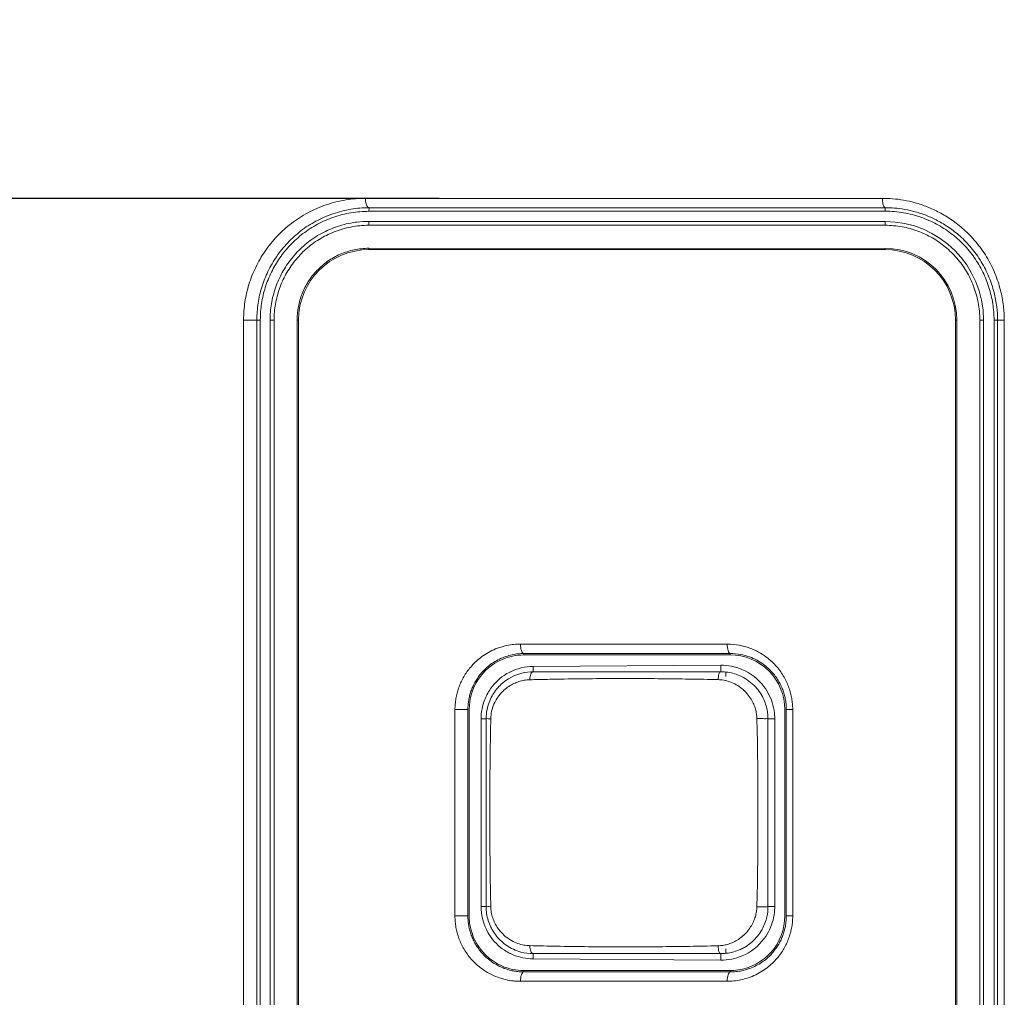
# Model space of a CAD drawing. Units: inches. Extents: x -64 to 34.6, y 56.2 to 130.2.
# Drawn here: x 0.1 to 0.9, y 95 to 95.9 of the extents above; entities that cross this region are included whole.
import ezdxf

# ---------------------------------------------------------------- set-up
doc = ezdxf.new("R2010")
doc.units = ezdxf.units.IN
doc.header["$MEASUREMENT"] = 0
doc.header["$PDMODE"] = 2
doc.header["$PDSIZE"] = 0.3125
doc.layers.get('Defpoints').update_dxf_attribs({"lineweight": 0})
doc.layers.add('7_ALL_FEATURES', color=7, linetype='Continuous', lineweight=0)
doc.layers.add('_BLACK_HOLE', color=7, linetype='Continuous', lineweight=0)
doc.layers.add('Layer 402', color=7, linetype='Continuous', lineweight=0, true_color=0x0000d5)
doc.styles.add('DC_TEXTSTYLE5', font='arial.ttf', dxfattribs={"height": 0.6})
doc.dimstyles.get("Standard").update_dxf_attribs({"dimtxt": 0.18, "dimasz": 0.18, "dimexe": 0.18, "dimexo": 0.0625, "dimgap": 0.09, "dimtad": 0, "dimtih": 1, "dimtoh": 1, "dimdec": 4, "dimzin": 0, "dimdsep": 46, "dimtxsty": 'Standard', "dimcen": 0.09, "dimadec": 0, "dimazin": 0, "dimtfac": 1, "dimtdec": 4, "dimtofl": 0, "dimtmove": 0, "dimatfit": 3, "dimfxl": 1, "dimtolj": 1, "dimtzin": 0, "dimarcsym": 0})

# ---------------------------------------------------------------- blocks, each defined once
blk = doc.blocks.new('*D50')
at = {"layer": 'Defpoints', "color": 0}
for p in [(-1.331996160336558, 101.88234290485), (0.1370777189546715, 101.88234290485), (0.5091753152096317, 95.71076918626014)]:
    blk.add_point(p, dxfattribs=at)
at = {"layer": 'Layer 402', "color": 0, "lineweight": -2, "ltscale": 2}
for p, q in [((0.07457771895467147, 101.88234290485), (-1.431996160336559, 101.88234290485)), ((-1.331996160336558, 101.28234290485), (-1.331996160336559, 99.20285604555507)), ((-1.331996160336559, 96.31076918626013), (-1.331996160336559, 98.39025604555509)), ((0.4466753152096317, 95.71076918626014), (-1.431996160336559, 95.71076918626014))]:
    blk.add_line(p, q, dxfattribs=at)
at = {"layer": 'Layer 402', "color": 0}
for points in [[(-1.231996160336558, 101.28234290485), (-1.431996160336559, 101.28234290485), (-1.331996160336558, 101.88234290485)], [(-1.431996160336559, 96.31076918626013), (-1.231996160336559, 96.31076918626013), (-1.331996160336559, 95.71076918626014)]]:
    blk.add_solid(points, dxfattribs=at)
at = {"layer": 'Layer 402', "color": 0, "lineweight": 0, "insert": (-1.331996160336559, 98.79655604555508), "char_height": 0.6, "attachment_point": 5, "style": 'DC_TEXTSTYLE5'}
blk.add_mtext('\\A1;6.17', dxfattribs=at)

msp = doc.modelspace()

# ---------------------------------------------------------------- linework, layer by layer
at = {"layer": '7_ALL_FEATURES', "color": 7, "linetype": 'Continuous', "lineweight": 0, "ltscale": 0.125}
for p, q in [((0.5256080911923107, 95.3179999792), (0.683085068392316, 95.3190144715)), ((0.5256383625923178, 95.31353819729998), (0.5256082021923163, 95.3179999799)), ((0.6831187691923191, 95.3135350801), (0.6830849414923108, 95.3190144707)), ((0.6871641117923133, 95.30947756239999), (0.6871641117923133, 95.313329901)), ((0.4819538429923114, 95.27404449149999), (0.4819538429923114, 95.1165641765)), ((0.4861924092923147, 95.27404449149999), (0.4819538429923114, 95.27404449149999)), ((0.7226507141923122, 95.27404449149999), (0.7283269176923142, 95.27404449149999)), ((0.7283269176923142, 95.1165641765), (0.7283269176923142, 95.27404449149999)), ((0.4861924090923111, 95.11656319149999), (0.4819538429923114, 95.1165641765)), ((0.7226507147923229, 95.116562244), (0.7283269176923142, 95.1165641765)), ((0.6871641117923133, 95.07728264349998), (0.6871641117923133, 95.0811311057)), ((0.6830849777923191, 95.07159419709998), (0.5256081673923205, 95.0726086884)), ((0.5256367145923235, 95.07707047030001), (0.5256082790923102, 95.0726086876)), ((0.6831197183923194, 95.07707358780002), (0.6830848519923194, 95.07159419790001))]:
    msp.add_line(p, q, dxfattribs=at)
for centre, radius, start, end in [((0.5259030660923116, 95.27399094569998), 0.04401003219999888, 90.38402486868713, 116.4848640618986), ((0.6833631631923112, 95.27398560389999), 0.04502972630000348, 67.22197884798884, 90.35384979559167), ((0.683410615292317, 95.2741035202), 0.04490248610000274, 37.04102404760479, 67.21955279209577), ((0.6834096598923196, 95.2740977894), 0.04490673489999179, 25.95545343440324, 37.04612606671584), ((0.6833184519923208, 95.27405519450001), 0.04500756310000296, 3.844941996700236, 25.95339034141106), ((0.6833266120923156, 95.27404205159999), 0.04500030569999306, 0.00310653239775647, 3.862334953706155), ((0.525967873792311, 95.116558129), 0.04401403619999093, 179.9921275816089, 205.9303681075075), ((0.6833424602923088, 95.11654774530001), 0.04498317290000464, 334.4798198676079, 356.2860806647977), ((0.6833092850923066, 95.11656628889999), 0.04501763260001292, 356.2652640278956, 359.9973115136917), ((0.6834240264923181, 95.11650069019998), 0.04488932759999442, 323.3921644692965, 334.4891667590938), ((0.6833958867923116, 95.11652411719999), 0.04492607350000349, 293.0135754826131, 323.3895818742016), ((0.6833614969923048, 95.11663382729999), 0.04504047899999593, 269.6482391314232, 292.9992793996063)]:
    msp.add_arc(centre, radius, start, end, dxfattribs=at)
for points in [[(0.4862137400923103, 95.2929430318), (0.48625666602085, 95.29303334993028), (0.4890057546923146, 95.2979454999), (0.4945228819923244, 95.3048315669), (0.5012919903923176, 95.31047548590001), (0.5061867267951925, 95.31333774485255), (0.5062762370923082, 95.3133823308)], [(0.4819538429923114, 95.27404449149999), (0.4819538429923114, 95.2741444915), (0.4827430813923144, 95.2823464068), (0.4850842398923163, 95.2903551118), (0.4861708141635717, 95.2928527136698), (0.4862137400923103, 95.2929430318)], [(0.5064500812923143, 95.0771398975), (0.5063603871159472, 95.07718411236998), (0.5015662687923026, 95.0799508454), (0.4947954330923068, 95.08550066149998), (0.4892343107923125, 95.09231277290002), (0.4864285275274085, 95.09722175500839), (0.4863848090923142, 95.0973116922)], [(0.5256081673923205, 95.0726086884), (0.5255081696912072, 95.0726093664651), (0.5170833599923128, 95.0735006974), (0.5089989496923124, 95.0759828842), (0.5065397754686103, 95.0770956826299), (0.5064500812923143, 95.0771398975)]]:
    msp.add_spline(points, degree=3, dxfattribs=at)
at = {"layer": '_BLACK_HOLE', "color": 7, "linetype": 'Continuous', "lineweight": 0, "ltscale": 0.125}
for p, q in [((0.3849704234923053, 95.7107645606), (0.8186826734923187, 95.7107741751)), ((0.8209672843923244, 95.7000044035), (0.3879126074923107, 95.6998882099)), ((0.3879126076923143, 95.6998882244), (0.3879581638923213, 95.7028962214)), ((0.3879581638923213, 95.70289622009999), (0.8210025901923217, 95.7029054485)), ((0.8209672842923084, 95.700004396), (0.8210025901923217, 95.7029054485)), ((0.8208709239923024, 95.69133298870001), (0.3877818034923024, 95.69147682200003)), ((0.3878324370923139, 95.68817841239999), (0.3877818038923095, 95.6914767993)), ((0.8209066741923152, 95.6881523585), (0.8208709237923131, 95.6913330002)), ((0.3878324286923061, 95.68817841239999), (0.820906678792312, 95.68815235809998)), ((0.3878439227923138, 95.6677452789), (0.3878187191923104, 95.668867992)), ((0.3878187191923104, 95.668867992), (0.8208964058923129, 95.66882889)), ((0.8209147888923098, 95.6677452789), (0.3878439227923138, 95.6677452789)), ((0.8209147888923098, 95.6677452789), (0.8208964057923112, 95.6688288927)), ((0.2827461900923112, 91.2386114206), (0.2827461900923112, 95.6086901608)), ((0.2827461900923112, 95.6086901608), (0.2938844320923124, 95.6086901608)), ((0.2938844320923124, 91.2386119929), (0.2938844320923124, 95.60869518370001)), ((0.2967477765923121, 95.6086901608), (0.2938844320923124, 95.60869518370001)), ((0.2967477765923121, 95.6086901608), (0.2967477765923121, 91.2386114206)), ((0.3049583358923229, 95.6086901608), (0.3049583358923229, 91.2386114206)), ((0.3083377841923181, 95.6086901608), (0.3049583358923229, 95.6086901608)), ((0.3083377841923181, 95.6086901608), (0.3083377841923181, 91.2386114206)), ((0.3276325647923102, 91.2386114206), (0.3276325647923102, 95.6086901608)), ((0.3287888046923086, 95.6086901608), (0.3276325647923102, 95.6086901608)), ((0.3287888046923086, 95.6086901608), (0.3287888046923086, 91.2386114206)), ((0.8799699070923026, 95.6086901608), (0.8799699070923026, 91.2386114206)), ((0.8799699070923026, 95.6086901608), (0.8810320675923151, 95.6086901608)), ((0.8810320675923151, 95.6086901608), (0.8810320675923151, 91.2386114206)), ((0.9003656639923037, 95.6086901608), (0.9003656639923037, 91.2386114206)), ((0.9003656639923037, 95.6086901608), (0.9034952606923099, 95.6086901608)), ((0.9034952606923099, 95.6086901608), (0.9034952606923099, 91.2386114206)), ((0.9122980056923069, 95.6086901608), (0.9152935202923089, 95.6086904186)), ((0.9122980056923069, 95.6086901608), (0.9122980056923069, 91.2386114206)), ((0.9152935202923089, 95.6086904186), (0.9152935202923089, 91.23860528829998)), ((0.9209192645923139, 95.6086901608), (0.9152935202923089, 95.6086901608)), ((0.9209192645923139, 95.6086901608), (0.9209192645923139, 91.2386114206)), ((0.5149738731923179, 95.3367465124), (0.5338193930923154, 95.33674697379998)), ((0.5338193930923154, 95.33674697379998), (0.6884697017923145, 95.33675049969997)), ((0.5177614262923242, 95.3288780399), (0.5177446329923185, 95.32768357450001)), ((0.5368682001923162, 95.3276860285), (0.5177446329923185, 95.32768357450001)), ((0.5177614262923242, 95.3288780399), (0.5365778929923124, 95.32887848319999)), ((0.5365778929923124, 95.32887848319999), (0.6713117586923119, 95.3288814657)), ((0.6716065512923137, 95.3277022639), (0.5368682001923162, 95.3276860285)), ((0.6713117586923119, 95.3288814657), (0.6909928959923235, 95.32888187420001)), ((0.6909755193923246, 95.3277044514), (0.6716065512923137, 95.3277022639)), ((0.6909928959923235, 95.32888187420001), (0.6909755193923246, 95.3277044479)), ((0.5256383625923178, 95.31353819729998), (0.6831187691923191, 95.3135350801)), ((0.4600617400923142, 95.1086901608), (0.4600617400923142, 95.28191850729999)), ((0.4600617400923142, 95.28191850729999), (0.4709150349923021, 95.28191850729999)), ((0.4709150349923021, 95.1086901608), (0.4709150349923021, 95.28191850729999)), ((0.4719853516923109, 95.28191850729999), (0.4719853516923109, 95.1086901608)), ((0.7367670114923186, 95.28191850729999), (0.7367670114923186, 95.1086901608)), ((0.7380479266923174, 95.28191850729999), (0.7380479266923174, 95.1086901608)), ((0.7433883777923143, 95.28191850729999), (0.7380479266923174, 95.28191850729999)), ((0.7433883777923143, 95.28191850729999), (0.7433883777923143, 95.1086901608)), ((0.4861924090923111, 95.11656319149999), (0.4861924092923147, 95.27404449149999)), ((0.7226507141923122, 95.27404449149999), (0.7226507147923229, 95.116562244)), ((0.4600617400923142, 95.1086901608), (0.4709150349923021, 95.1086901608)), ((0.7433883777923143, 95.1086901608), (0.7380479266923174, 95.1086901608)), ((0.5257980683923194, 95.08367331429999), (0.5227156965923143, 95.0837509253)), ((0.6831197183923194, 95.07707358780002), (0.5256367145923235, 95.07707047030001)), ((0.5177614942923157, 95.0617306282), (0.51774465799231, 95.0629250935)), ((0.5368682194923196, 95.06292263590001), (0.51774465799231, 95.06292508899999)), ((0.5370419427923139, 95.061730174), (0.5177614942923157, 95.0617306282)), ((0.6716065299923173, 95.06290640690003), (0.5368682194923196, 95.06292263590001)), ((0.6717792005923116, 95.061727193), (0.5370419427923139, 95.061730174)), ((0.6909754921923223, 95.06290422020001), (0.6716065299923173, 95.06290640690003)), ((0.6909898527923133, 95.06172679459998), (0.6717792005923116, 95.061727193)), ((0.6909898527923133, 95.06172679459998), (0.6909754921923223, 95.06290422020001)), ((0.5342841236923164, 95.05386168319998), (0.5149738779923183, 95.0538621557)), ((0.6884696965923212, 95.0538581683), (0.5342841236923164, 95.05386168319998))]:
    msp.add_line(p, q, dxfattribs=at)
for centre, radius, start, end in [((0.3877603988923113, 95.6086235128), 0.08285331200000176, 89.98519797859704, 97.05058720809694), ((0.8208508952923097, 95.60868815399999), 0.08264452610000492, 0.001391272195294446, 89.98611454999853), ((0.3878439227923138, 95.6086901608), 0.05905511810000519, 90, 180), ((0.8208930613923116, 95.6086897183), 0.06013900849999558, 0.0004215668968753787, 89.9968136989046), ((0.8209147888923098, 95.6086901608), 0.05905511810000519, 0, 90), ((0.3878533386923095, 95.60868018369999), 0.0828950034999964, 170.5575374334977, 179.9931039733972), ((0.5177522396923138, 95.2819080093), 0.0457755658999964, 90.00952109989822, 113.4813694108007), ((0.6909808874923158, 95.2819183276), 0.04578612410000162, 0.0002247588061407168, 90.00671746930746), ((0.5177478986923205, 95.28191887890002), 0.04576254430000627, 113.4851797468066, 180.000465346197), ((0.5256745137923104, 95.2740323118), 0.03950547769999926, 92.74349373400003, 125.4969479869085), ((0.5256777140923106, 95.27412126440001), 0.03941695249999955, 90.05720063850197, 92.75432914368547), ((0.683182203892315, 95.27401150000001), 0.0395236310000031, 81.51998523580241, 90.09195872411082), ((0.683131365492315, 95.27388195280002), 0.03965927100000748, 65.09615357389376, 81.47494091330498), ((0.524649708092312, 95.27225336829999), 0.03486927860000272, 123.6352293166952, 141.2125726807975), ((0.5960012851923153, 92.4574360424), 2.850363977399999, 91.30585345630004, 91.47329177559998), ((0.5256912567923138, 95.2740612867), 0.03949772229999771, 150.7743610473883, 168.6694982445039), ((0.5257834189923045, 95.2740464176), 0.03959100979999174, 168.6746033340873, 180.0027873694009), ((-2.692511379907685, 95.19530433399999), 3.406771745100007, 358.6717772699999, 1.328222730000052), ((0.6830967891923052, 95.1165524807), 0.03955392700000902, 347.5495118825002, 0.01414260779846111), ((0.5178004997923153, 95.1086958129), 0.04581514850000654, 180.0070684507037, 187.1747696332979), ((0.5177171086923096, 95.10867988820002), 0.04573041709998744, 187.1680229968059, 205.4267139386972), ((0.6909818890923134, 95.10868969389999), 0.04578503000000433, 277.8341503583928, 0.0005842715943281349), ((0.6831787123923192, 95.11653531209998), 0.03947024339999845, 331.1305206651973, 347.5482092024063), ((0.6910460253923105, 95.108689467), 0.0470019013000085, 353.6164951252958, 0.0008457583939792355), ((0.5177511205923082, 95.10869043899999), 0.04576565649998468, 205.4203610633052, 246.5094816143978), ((0.5256812866923184, 95.1165859011), 0.039516897, 235.2703531634831, 254.9134833590012), ((0.5256870790923216, 95.11666468319999), 0.03959424289999637, 254.9350627057837, 269.9271188913875), ((0.5177521590923249, 95.1087000554), 0.04577496700000565, 246.5130872717902, 269.9906110352), ((0.5178360961923119, 95.10837935), 0.04664761629999972, 261.4717334470066, 263.6720778084078), ((0.5178657684923138, 95.10871564979998), 0.04698513819999769, 263.6813151642003, 269.8728433391006), ((0.690973034592318, 95.1087510545), 0.04584683439999755, 270.0030713203011, 277.8346603145876), ((0.5149732389923116, 95.1089876309), 0.05512547520000621, 265.9458315232034, 270.0006641970993)]:
    msp.add_arc(centre, radius, start, end, dxfattribs=at)
for points in [[(0.2827461900923112, 95.6086901608), (0.2827461802088749, 95.6087901607995), (0.2838700920923145, 95.6239536366), (0.2871962030923072, 95.63855913370001), (0.292850824192314, 95.6528880327), (0.300795686292318, 95.6665429692), (0.3108501833923043, 95.67897806629998), (0.3228390561923078, 95.6897510224), (0.336640828492321, 95.6986272646), (0.3520916099923141, 95.7053297193), (0.3685261604923227, 95.70943122560001), (0.3848704234924156, 95.7107645559877), (0.3849704234923053, 95.7107645606)], [(0.3849704238923124, 95.7107645606), (0.3849704261164533, 95.71066456060002), (0.3851152330923213, 95.70838829569998), (0.3855360518923163, 95.7062336136), (0.3861936394923049, 95.704501435), (0.3870266769923063, 95.70335328290001), (0.3878579458042708, 95.70290581059653), (0.3879574848923113, 95.7028962205)], [(0.8186826724923151, 95.7107741751), (0.8186826741658848, 95.71067417510001), (0.8187951638923181, 95.70839593509999), (0.819122050892318, 95.70623984), (0.8196328000923216, 95.7045072847), (0.8202797035923055, 95.7033601024), (0.8209030475447037, 95.70291735542185), (0.8210023360923202, 95.70290544809998)], [(0.8186826734923187, 95.7107741751), (0.8187826734922936, 95.71077417740838), (0.8272307877923168, 95.7104317822), (0.8363658167923091, 95.70927401959997), (0.8460879100923222, 95.707078491), (0.8561914763923113, 95.70366357420001), (0.8664356255923025, 95.6989233191), (0.8766514172923081, 95.6927394769), (0.8868535172923231, 95.6847571898), (0.8969286644923073, 95.6743713861), (0.9060304361923102, 95.6616043097), (0.9130751954923113, 95.6476355689), (0.9177020134923026, 95.63377790889999), (0.9201840828923054, 95.6206753657), (0.9209192648108768, 95.6087901608), (0.9209192645923139, 95.6086901608)], [(0.2938844312923123, 95.6086951838), (0.2938844288943301, 95.60879518379997), (0.2949179959923214, 95.6227776781), (0.2979680942923153, 95.63621043999999), (0.3031654820923109, 95.6494159644), (0.3104851758923104, 95.6620338087), (0.3197315662923046, 95.673509446), (0.3307479684923038, 95.6834425083), (0.3434463798923133, 95.6916418242), (0.3576741608923157, 95.6978434221), (0.3728104609923122, 95.7016470192), (0.3878581639746557, 95.70289609307716), (0.3879581638923213, 95.7028962214)], [(0.3879126074923107, 95.6998882099), (0.3878126074973949, 95.69988817799744), (0.3728653983923067, 95.698629581), (0.3583447522923109, 95.6949410715), (0.3448387146923153, 95.68905027059999), (0.3325561767923091, 95.68114622299998), (0.3219199228923202, 95.6715961208), (0.3130918033923109, 95.66072490959999), (0.306063881792312, 95.6487926962), (0.300936867492311, 95.6360848625), (0.2977906673923059, 95.6226077375), (0.2967477765923121, 95.6087901608), (0.2967477765923121, 95.6086901608)], [(0.9122980056923069, 95.6086901608), (0.9122980056923069, 95.6087901608), (0.9112274142923127, 95.6223682516), (0.9080407281923186, 95.63594218370001), (0.9028508829923112, 95.64892875259999), (0.8956959603923025, 95.66111627179998), (0.8867517904923119, 95.67203655799997), (0.8761906077923101, 95.6813973545), (0.8641616705923099, 95.6891208235), (0.8509175156923021, 95.6949832149), (0.8364273292923059, 95.6987260996), (0.821067284389855, 95.70000442570947), (0.8209672843923244, 95.7000044035)], [(0.8210025901923217, 95.70290544909999), (0.8211025901522788, 95.7029055385746), (0.8289005886923206, 95.70259596899999), (0.8373112840923085, 95.70153655989999), (0.8462482364923147, 95.6995241461), (0.8555488943923137, 95.69638472860001), (0.8650064446923125, 95.69201040320002), (0.8744487822923048, 95.6862956814), (0.8838597373923136, 95.6789328516), (0.8931369084923091, 95.6693688572), (0.9015323927923049, 95.6575846629), (0.9080464266923087, 95.6446598442), (0.9123246738923143, 95.6318362728), (0.9146164739923108, 95.61973058129998), (0.9152935204353554, 95.60879041860001), (0.9152935202923089, 95.6086904186)], [(0.3060814922923072, 95.62227969570002), (0.3060979019360701, 95.62237834013013), (0.3094927642923153, 95.63571278459999), (0.3151610563923128, 95.64850283969999), (0.3230598626923182, 95.660355919), (0.3329831498923141, 95.6707750104), (0.3448055325923036, 95.6794680111), (0.3580808549923091, 95.6859789609), (0.3726047951923164, 95.69007942639998), (0.3774912724337725, 95.69083803394746), (0.3775905170923153, 95.6908503017)], [(0.3083377841923181, 95.6086901608), (0.3083377841923181, 95.6087901608), (0.3094736411923122, 95.6220795928), (0.3128416575923154, 95.6350668486), (0.3182625490923243, 95.64715127680002), (0.3256609719923205, 95.65822709729999), (0.3350111475923114, 95.66809469959999), (0.3460422106923176, 95.6763091334), (0.3585813376923142, 95.6826043817), (0.3726330615923104, 95.6867118709), (0.3877324286925585, 95.68817841954798), (0.3878324286923061, 95.68817841239999)], [(0.820906678792312, 95.68815235809998), (0.8210066787921875, 95.6881523531159), (0.8350995762923077, 95.68687386799998), (0.8484062109923087, 95.6832409479), (0.8605448904923065, 95.67755792849998), (0.8715256766923147, 95.6699405737), (0.8811597440923151, 95.66049147940001), (0.8890727183923133, 95.6495193933), (0.8950981914923233, 95.63714570379997), (0.8989950255923134, 95.6233760785), (0.9003656639923037, 95.6087901608), (0.9003656639923037, 95.6086901608)], [(0.3276325647923102, 95.6086901608), (0.3276325647923102, 95.6087901608), (0.3286837424923164, 95.6198879839), (0.331824903692322, 95.6307602923), (0.337005363292306, 95.6409388687), (0.3441841166923183, 95.6501399337), (0.3532114933923225, 95.6579263945), (0.3637925587923121, 95.6638658766), (0.3754729137923078, 95.66759022139999), (0.3877187191928897, 95.66886800272754), (0.3878187191923104, 95.668867992)], [(0.4600617400923142, 95.28191850729999), (0.4600617412126553, 95.28201850729998), (0.4602543838923197, 95.2865088685), (0.4608255645923123, 95.2910324141), (0.4617710976923064, 95.29548797649998), (0.4630892502923132, 95.2998691395), (0.4647856926923026, 95.30416898610001), (0.4668770066923145, 95.3083768663), (0.469384783092309, 95.3124802667), (0.4723705025923124, 95.31650918190002), (0.4759423401923044, 95.3204830573), (0.4802247294923205, 95.32436887160002), (0.485320815592317, 95.32806633620001), (0.4911156793923084, 95.33130246549999), (0.4973163410923149, 95.3338318975), (0.503550073192315, 95.3355461862), (0.5095091705923096, 95.3364751047), (0.5148738731923714, 95.33674650920635), (0.5149738731923179, 95.3367465124)], [(0.5149738732923055, 95.3367465124), (0.5149738754272022, 95.33664651240002), (0.5151840895923243, 95.3338016354), (0.5157841017923062, 95.33128418409999), (0.5166868226923071, 95.3295595464), (0.517661746710516, 95.32888819550607), (0.5177612296923115, 95.3288780399)], [(0.688469649892312, 95.33675049969997), (0.6884696524892604, 95.33665049970001), (0.6886597803923138, 95.33380463520002), (0.6892023974923092, 95.33128662709998), (0.6900186806923188, 95.3295621918), (0.6908906760262283, 95.32889285698559), (0.6909900613923128, 95.3288817868)], [(0.6884697017923145, 95.33675049969997), (0.6885697017920478, 95.33675050700789), (0.6986017629923111, 95.33580936879999), (0.7073337524923176, 95.3334133024), (0.7147131460923077, 95.3300878559), (0.7208530141923148, 95.32620241020001), (0.7258885556923218, 95.32205274299999), (0.7300029432923196, 95.31779162600002), (0.7333817240923253, 95.3134738207), (0.7361742565923208, 95.3090887907), (0.7384532810923048, 95.3046400803), (0.7402628744923021, 95.3001483145), (0.7416437450923041, 95.29562312629999), (0.7426087980923199, 95.29112568850002), (0.7431901421923186, 95.28657916290001), (0.7433883776360659, 95.2820185073), (0.7433883777923143, 95.28191850729999)], [(0.4991079975923043, 95.32496657160002), (0.4991997050488095, 95.32500644317412), (0.5026703417923244, 95.32634681370001), (0.5079992321923186, 95.3278283957), (0.5130879816923226, 95.32863475459999), (0.5176614265619008, 95.32887780839711), (0.5177614262923242, 95.32887804059999)], [(0.6909928960923111, 95.32888187940002), (0.6910928958715488, 95.32888208952619), (0.6996559809923184, 95.32809399020002), (0.7071382693923027, 95.32605186379999), (0.713455362692315, 95.32321532879999), (0.7187144225923134, 95.3198938517), (0.7230358605923044, 95.31633711389998), (0.7265616358923097, 95.31269077360001), (0.7294619502923041, 95.30898632700001), (0.7318585924923156, 95.30522646879999), (0.7338106609923187, 95.3014183451), (0.7353635763923165, 95.2975646858), (0.7365507453923072, 95.29367577629999), (0.7373793153923174, 95.28981736709999), (0.7378776783923087, 95.2859192296), (0.7380479266794424, 95.2820185073), (0.7380479266923174, 95.28191850729999)], [(0.4754914679923132, 95.30214365409999), (0.4755345082864295, 95.3022339177864), (0.4767147157923119, 95.3045295175), (0.4788499656923051, 95.3080389387), (0.4813963044923213, 95.3114907859), (0.4844353064923155, 95.3148892357), (0.4880890497923218, 95.3182212039), (0.4924372951923175, 95.3213946918), (0.4973727512923034, 95.3241695386), (0.4990162901358843, 95.32492670002574), (0.4991079975923043, 95.32496657160002)], [(0.525638362492316, 95.31353819719999), (0.525538482043217, 95.313533308858), (0.5246091573923053, 95.3130103108), (0.5237112358923213, 95.31159172729998), (0.5230534888923017, 95.3094544784), (0.5227215666836713, 95.30695757466061), (0.5227156812923113, 95.306857748)], [(0.6831187693923226, 95.3135350359), (0.6830189448016739, 95.31352911550276), (0.6815607417923104, 95.311622087), (0.6810254330923158, 95.30951757), (0.6807503677734843, 95.30705365121266), (0.6807452257923075, 95.3069537835)], [(0.69983175379231, 95.30985353610001), (0.6999224504820774, 95.3098114159093), (0.7019844690923236, 95.3087723681), (0.7081069766923207, 95.3046715449), (0.7133112894923244, 95.2995639839), (0.7171350870362261, 95.29419706837538), (0.7171858641923023, 95.2941109192)], [(0.4709150349923021, 95.28191850729999), (0.4709150356745369, 95.2820185073), (0.4710789853923103, 95.2858410266), (0.471564851592305, 95.2897050051), (0.4723693378923173, 95.2935112745), (0.473492453692316, 95.2972597361), (0.4749368989923113, 95.3009366293), (0.4754484276982396, 95.30205339041358), (0.4754914679923132, 95.30214365409999)], [(0.4912214491923095, 95.29334605870001), (0.4912702857355811, 95.29343332262178), (0.492357110592323, 95.29524733749999), (0.4959800032923027, 95.30007813579999), (0.4998865161923192, 95.30395649430001), (0.5026540037720935, 95.30613729526817), (0.5027353913923065, 95.3061953991)], [(0.5053354922923035, 95.30128485719997), (0.5054188055372606, 95.30134016455226), (0.5093527872923147, 95.30357497069998), (0.513697202792315, 95.3053146375), (0.5182082732923021, 95.3064175615), (0.5226157274223766, 95.30685517658848), (0.5227156944923053, 95.3068577427)], [(0.5310430029923197, 95.3070597413), (0.5311429770098357, 95.30706202073438), (0.5482426534923235, 95.30740120610001), (0.5753946149923053, 95.30774205510001), (0.6031622158923113, 95.30785636479999), (0.630613031792322, 95.3077464005), (0.6568135019923176, 95.30743076110001), (0.6806452562858425, 95.30695616093494), (0.6807452279923183, 95.30695378229998)], [(0.6807452279923183, 95.30695378229998), (0.6808451997327722, 95.30695140509376), (0.6854856335923074, 95.30647986179999), (0.690681298892315, 95.3051054468), (0.695992655292315, 95.3026833388), (0.7009953055923148, 95.2992312343), (0.702447748275489, 95.29795796123886), (0.7025208939923147, 95.29788977249999)], [(0.4900738143923178, 95.27415512299999), (0.4900759036801361, 95.27425510117199), (0.4908394182923104, 95.2804252649), (0.4927789707923154, 95.28635109), (0.4954752955923141, 95.29134953280001), (0.4974071785646714, 95.29401879229569), (0.4974698376923214, 95.2940967271)], [(0.7025208939923147, 95.29788977249999), (0.7025940397092398, 95.2978215837612), (0.7052895490923135, 95.29499511709999), (0.7085313056923184, 95.29050999149999), (0.710726442792307, 95.286234285), (0.7121590320923161, 95.28216265219999), (0.7130021470923111, 95.2782403491), (0.713342713405055, 95.27437253945023), (0.7133450088923183, 95.2742725658)], [(0.7171858641923023, 95.2941109192), (0.7172366413483786, 95.29402477002459), (0.719778059892306, 95.28885065809999), (0.7214203859923174, 95.2838399704), (0.722344145392313, 95.2789765911), (0.7226507603271983, 95.27414449148935), (0.7226507141923122, 95.27404449149999)], [(0.486192526492303, 95.27404449149999), (0.4862653253639309, 95.2741130504111), (0.4880358789923065, 95.2741260982), (0.4899737889002722, 95.27415412311704), (0.4900737838923135, 95.27415512389997)], [(0.4900738143923178, 95.116453545), (0.4900717088982987, 95.11655352283202), (0.4893525340923048, 95.1711870305), (0.4893761562923231, 95.22314313109999), (0.490071708692156, 95.27405514517231), (0.4900738143923178, 95.27415512299999)], [(0.7226507141923122, 95.27404449149999), (0.7225999018550766, 95.2741306199296), (0.7207393671923086, 95.2741924961), (0.7186326383923216, 95.2742441343), (0.7160656198923192, 95.2742719399), (0.7134448336828285, 95.27427308542894), (0.713344834892311, 95.27427259360002)], [(0.4910549052923159, 95.097563095), (0.4910068493727096, 95.09765079122906), (0.4901453539923182, 95.0993269551), (0.4879510056923095, 95.1048995977), (0.4866254520923121, 95.110718959), (0.4861923845294172, 95.11646319150296), (0.4861924088923075, 95.11656319149999)], [(0.4861924092923147, 95.1165641765), (0.4862650807927338, 95.11649548259177), (0.4880357597923108, 95.11648250379999), (0.4899737367617405, 95.11645453962613), (0.4900737317923216, 95.11645354269999)], [(0.4970931560923049, 95.09698810260001), (0.49703184621616, 95.09706710322712), (0.4961238986923178, 95.098300222), (0.493606507592304, 95.1024971293), (0.4917156151923194, 95.10703458219999), (0.4905294616923044, 95.1117441912), (0.4900759117599165, 95.11635356699718), (0.4900738143923178, 95.116453545)], [(0.7133450088923183, 95.1163361023), (0.7133427101370842, 95.11623612872486), (0.7129787564923191, 95.11221948040001), (0.7120500632923239, 95.1080617749), (0.7104721551923063, 95.10379371030001), (0.7081227797923049, 95.0994432938), (0.704871378392312, 95.0951311502), (0.702355710989977, 95.09256612210594), (0.7022819198923145, 95.09249863229999)], [(0.7226507927923222, 95.1165641766), (0.7225997132450033, 95.11647820637349), (0.7207391232923186, 95.116416213), (0.7186324585923245, 95.11636457939998), (0.7160656018923106, 95.1163367685), (0.7134450078853405, 95.1163356109834), (0.7133450090923219, 95.1163361023)], [(0.5110758921923093, 95.0540000986), (0.510976142655224, 95.05400717177814), (0.5090486114923038, 95.0541817024), (0.5026597952923026, 95.0552594063), (0.4958820884923085, 95.05728488), (0.4890624040923086, 95.06034760149998), (0.4828938081923155, 95.0641930137), (0.4778573242923159, 95.06828575690001), (0.4737805215923032, 95.07243647899999), (0.4704374750923108, 95.0766194357), (0.467635356992318, 95.08090224700001), (0.4653006554923138, 95.0853136804), (0.4634110879923128, 95.0898376801), (0.4619467201923158, 95.0944549961), (0.4609050356923063, 95.09911787639999), (0.4602759387923214, 95.10384679999999), (0.4600617405837539, 95.10859016079999), (0.4600617400923142, 95.1086901608)], [(0.4753755845923138, 95.0887083425), (0.4753330771364261, 95.08879885833393), (0.4737676377923066, 95.0925748769), (0.4725190609923118, 95.096528106), (0.4716321622923232, 95.10051305459999), (0.4710973600923154, 95.1045507726), (0.47091503519394, 95.10859016079999), (0.4709150349923021, 95.1086901608)], [(0.7433883777923143, 95.1086901608), (0.7433883766363323, 95.1085901608), (0.7431967376923154, 95.1041111245), (0.7426289611923238, 95.09960189780001), (0.7416889996923146, 95.09515947309998), (0.7403771303923179, 95.0907862906), (0.7386851298923176, 95.08648553270001), (0.7365920156923238, 95.0822646363), (0.7340711251923153, 95.0781357375), (0.7310656924923222, 95.0740812), (0.727476245892305, 95.0700921793), (0.7231903729923062, 95.0662092139), (0.7181094580923144, 95.0625275383), (0.7123365096923209, 95.05930471299999), (0.7061542436923105, 95.0567806025), (0.6999295930923068, 95.05506562059998), (0.6939652714923028, 95.05413246799999), (0.688569696592296, 95.05385816687593), (0.6884696965923212, 95.0538581683)], [(0.7377565134923145, 95.10346366270001), (0.7377453925272306, 95.10336428300322), (0.7373962117923156, 95.1008918696), (0.7365895790923247, 95.0970814148), (0.7354623619923046, 95.09332524319998), (0.734009739492322, 95.08963447360001), (0.7322163021923132, 95.0860198376), (0.7300541853923193, 95.08248099110001), (0.7274726180923068, 95.0790012909), (0.7243983691923148, 95.0755872885), (0.7207206278923053, 95.0722604585), (0.7163625802923121, 95.0691073972), (0.7114245934923105, 95.0663568602), (0.7061255782923155, 95.0642022825), (0.7007921630923164, 95.0627406078), (0.6956916358923166, 95.0619521866), (0.6910898525788554, 95.06172658817889), (0.6909898527923133, 95.0617267948)], [(0.5031683177923156, 95.0841089631), (0.5030861396618747, 95.08416594340254), (0.5014174318923068, 95.0853963046), (0.4968495129923127, 95.08957073190003), (0.4931282992923087, 95.09419412159998), (0.491102961211439, 95.09747539877068), (0.4910549052923159, 95.097563095)], [(0.5059820921923119, 95.0889061864), (0.5058975511415014, 95.08895959810964), (0.5030120826923081, 95.0910105184), (0.4992341079923079, 95.094483591), (0.4971544659683502, 95.09690910197278), (0.4970931560923049, 95.09698810260001)], [(0.7177436668923036, 95.0974784482), (0.7176953871096856, 95.0973908750158), (0.7167015028923203, 95.0956996997), (0.7128074805923177, 95.090459705), (0.7080091430923119, 95.0858585834), (0.7028966836923161, 95.0823453125), (0.6995946704055171, 95.08064537476866), (0.6995035889923145, 95.08060409309999)], [(0.4975212138923126, 95.0663678973), (0.497431060716977, 95.06641116859508), (0.4956270884923129, 95.06733100039999), (0.4903707317923107, 95.07062772860002), (0.4860694895923103, 95.0741419571), (0.4825987985923206, 95.07769247510001), (0.4797486479923094, 95.0812758294), (0.4773601511923147, 95.08494244040001), (0.4754180920481588, 95.08861782666604), (0.4753755845923138, 95.0887083425)], [(0.5227156965923143, 95.0837509253), (0.5226157296068266, 95.08375349469918), (0.5178929830923238, 95.0842467081), (0.512691345192323, 95.0856341492), (0.5075739829923123, 95.0879595519), (0.5060666332430088, 95.08885277469015), (0.5059820921923119, 95.0889061864)], [(0.7022819198923145, 95.09249863229999), (0.702208128794652, 95.09243114249405), (0.7009164373923085, 95.09131290110001), (0.6967325256923118, 95.0883555567), (0.692610105292303, 95.0862547992), (0.6885688378923049, 95.0848336546), (0.68464503689232, 95.0839912601), (0.6808451978614443, 95.08365726170058), (0.6807452260923128, 95.08365488569999)], [(0.5256383640923161, 95.0770703968), (0.5255384837360708, 95.07707528703897), (0.5246091773923212, 95.0775983034), (0.5237112635923182, 95.0790169078), (0.5230535139923091, 95.0811541768), (0.52272158145351, 95.0836510982671), (0.5227156955923107, 95.0837509249)], [(0.6807452260923128, 95.08365488569999), (0.6806452543859933, 95.0836525070588), (0.656916624892304, 95.0831795708), (0.6307859664923114, 95.08286366719997), (0.6033673544923062, 95.0827523063), (0.5755840851923182, 95.0828650481), (0.5483664529923118, 95.0832053653), (0.5258980380618539, 95.08367085154312), (0.5257980683923194, 95.08367331429999)], [(0.6831187672923136, 95.07707358799999), (0.6830189426916604, 95.07707950822835), (0.6815607081923218, 95.0789865487), (0.6810254071923083, 95.08109107860001), (0.6807503594328637, 95.08355501374407), (0.6807452182923157, 95.0836548815)], [(0.6995035889923145, 95.08060409309999), (0.6994125075790834, 95.08056281143138), (0.6978163847923184, 95.0798861195), (0.6928371004923122, 95.078273577), (0.6879668982923164, 95.0773637876), (0.6832197182768169, 95.0770734345112), (0.6831197183923194, 95.0770735865)], [(0.5109183797923151, 95.0622475247), (0.5108194853539914, 95.06226235339072), (0.5072404073923025, 95.06295052290001), (0.5014449719923135, 95.06469933099999), (0.4976113670675772, 95.06632462600477), (0.4975212138923126, 95.0663678973)], [(0.5149738662923227, 95.0538621557), (0.5149738683404195, 95.05396215569998), (0.5151840802923147, 95.05680703540001), (0.5157840921923054, 95.0593244883), (0.5166868171923085, 95.0610491266), (0.517661751398677, 95.06172047780993), (0.5177612343923244, 95.06173063330002)], [(0.6884696966923087, 95.0538581683), (0.6884696985956822, 95.05395816829997), (0.6886598011923155, 95.05680400240001), (0.6892023915923033, 95.05932198309999), (0.6900186619923119, 95.06104639860001), (0.6908906717543886, 95.06171572495944), (0.6909900571923089, 95.0617267945)]]:
    msp.add_spline(points, degree=3, dxfattribs=at)

# ---------------------------------------------------------------- dimensions: what is measured, and where the dimension line sits
at = {"layer": 'Layer 402', "lineweight": 0, "ltscale": 2}
dim = msp.add_linear_dim(base=(-1.331996160336558, 101.88234290485), p1=(0.5091753152096317, 95.71076918626014), p2=(0.1370777189546715, 101.88234290485), angle=90, dimstyle='Standard', override={"dimtxt": 0.6, "dimasz": 0.6, "dimexe": 0.1, "dimgap": 0.1, "dimtad": 0, "dimjust": 0, "dimtih": 1, "dimtoh": 0, "dimdec": 2, "dimzin": 0, "dimlunit": 2, "dimtxsty": 'DC_TEXTSTYLE5', "dimsah": 0, "dimtol": 0, "dimtfac": 1, "dimtdec": 3, "dimtix": 1, "dimtofl": 1, "dimtmove": 0, "dimfxl": 20, "dimfxlon": 1}, dxfattribs=at)
dim.commit()
dim.dimension.update_dxf_attribs({"geometry": '*D50', "text_midpoint": (-1.331996160336559, 98.79655604555508)})

doc.saveas('drawing.dxf')
